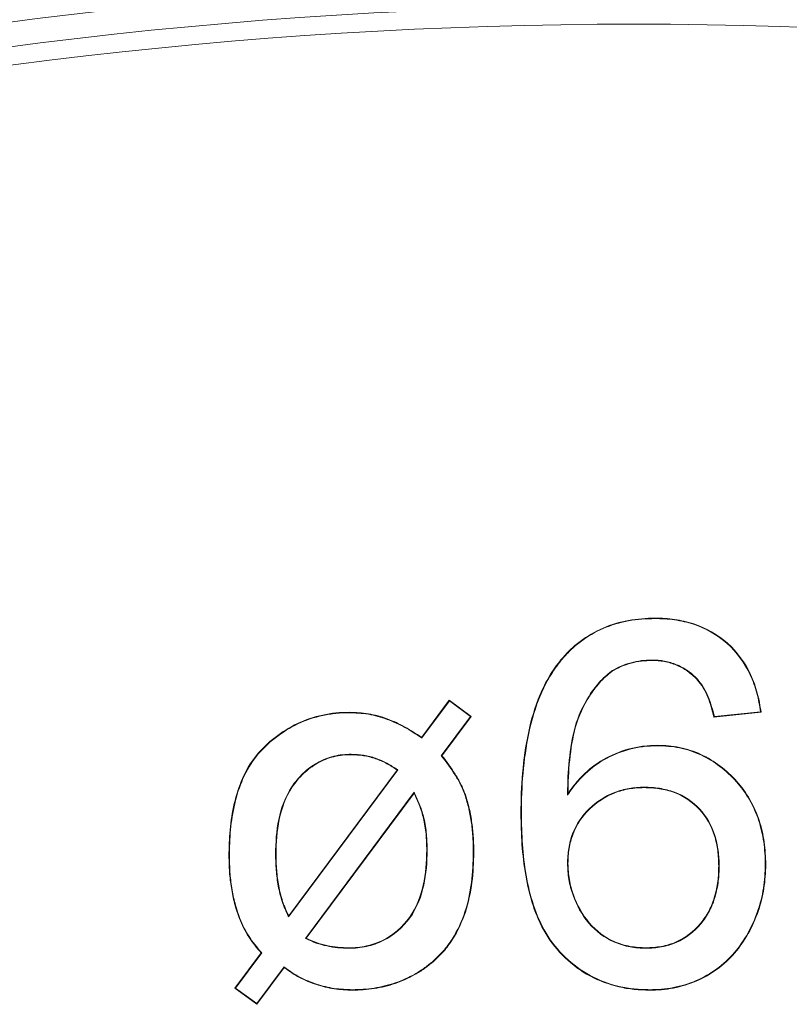
# Model space of a CAD drawing. Units: millimetres. Extents: x 85722 to 86171, y 52486 to 52883.
# Drawn here: x 85822 to 85828, y 52801 to 52809 of the extents above; entities that cross this region are included whole.
import ezdxf

# ---------------------------------------------------------------- set-up
doc = ezdxf.new("R2010")
doc.units = ezdxf.units.MM

# ---------------------------------------------------------------- blocks, each defined once
blk = doc.blocks.new('V16XL')
at = {"linetype": 'Continuous', "lineweight": 15}
for p, q in [((-3929.6547, 2752.2625), (-3929.6547, 2752.2665)), ((-3929.68, 2751.9242), (-3929.68, 2751.9203)), ((-3930.0097, 2751.8346), (-3930.0075, 2751.8314)), ((-3929.3122, 2751.7665), (-3929.3093, 2751.7691)), ((-3931.5604, 2751.2929), (-3931.335, 2751.5964)), ((-3931.5594, 2751.2876), (-3931.3342, 2751.5909)), ((-3931.335, 2751.5964), (-3931.1559, 2751.4636)), ((-3931.3342, 2751.5909), (-3931.335, 2751.5964)), ((-3931.3342, 2751.5909), (-3931.1614, 2751.4628)), ((-3928.7933, 2751.5007), (-3929.1704, 2751.463)), ((-3931.1614, 2751.4628), (-3931.4001, 2751.1426)), ((-3931.1559, 2751.4636), (-3931.3951, 2751.1427)), ((-3931.1614, 2751.4628), (-3931.1559, 2751.4636)), ((-3928.7888, 2751.4972), (-3929.1734, 2751.4588)), ((-3929.6367, 2751.2241), (-3929.6367, 2751.228)), ((-3931.4001, 2751.1426), (-3931.3951, 2751.1427)), ((-3932.6478, 2749.8261), (-3931.7542, 2751.0265)), ((-3932.6469, 2749.8338), (-3931.7599, 2751.0255)), ((-3929.7431, 2750.8858), (-3929.7431, 2750.8818)), ((-3931.6221, 2750.8438), (-3932.5099, 2749.6507)), ((-3931.6229, 2750.8362), (-3932.5039, 2749.6523)), ((-3931.6221, 2750.8438), (-3931.6229, 2750.8362)), ((-3930.3698, 2750.82), (-3930.3657, 2750.8326)), ((-3929.131, 2750.2424), (-3929.1349, 2750.2424)), ((-3932.5099, 2749.6507), (-3932.5039, 2749.6523)), ((-3929.7281, 2749.5702), (-3929.7281, 2749.5741)), ((-3933.0856, 2749.2442), (-3932.8711, 2749.5321)), ((-3933.0801, 2749.245), (-3932.8661, 2749.5322)), ((-3932.8661, 2749.5322), (-3932.8711, 2749.5321)), ((-3932.6844, 2749.4173), (-3932.9068, 2749.1181)), ((-3932.6836, 2749.4119), (-3932.9059, 2749.1126)), ((-3933.0801, 2749.245), (-3933.0856, 2749.2442)), ((-3932.9059, 2749.1126), (-3933.0856, 2749.2442)), ((-3932.9068, 2749.1181), (-3933.0801, 2749.245)), ((-3929.6986, 2749.2319), (-3929.6986, 2749.228)), ((-3932.9068, 2749.1181), (-3932.9059, 2749.1126))]:
    blk.add_line(p, q, dxfattribs=at)
at = {"linetype": 'Continuous', "lineweight": 15, "flags": 128}
for points in [[(-3930.4204, 2751.9232), (-3930.4213, 2751.9239), (-3930.4222, 2751.9247), (-3930.4234, 2751.9257)], [(-3928.7933, 2751.5007), (-3928.791, 2751.499), (-3928.7888, 2751.4972)], [(-3932.1541, 2751.4933), (-3932.1541, 2751.4945), (-3932.1541, 2751.4957), (-3932.1541, 2751.4972)], [(-3929.1704, 2751.463), (-3929.1719, 2751.4609), (-3929.1734, 2751.4588)], [(-3931.5594, 2751.2876), (-3931.5599, 2751.2902), (-3931.5604, 2751.2929)], [(-3932.1355, 2751.155), (-3932.1355, 2751.1538), (-3932.1355, 2751.1526), (-3932.1355, 2751.1511)], [(-3931.7542, 2751.0265), (-3931.7571, 2751.026), (-3931.7599, 2751.0255)], [(-3931.2077, 2750.8246), (-3931.2059, 2750.8253), (-3931.204, 2750.8259)], [(-3930.7464, 2750.6709), (-3930.7475, 2750.6709), (-3930.7487, 2750.6709), (-3930.7503, 2750.6709)], [(-3930.3696, 2750.2622), (-3930.3684, 2750.2622), (-3930.3673, 2750.2622), (-3930.3657, 2750.2622)], [(-3932.6478, 2749.8261), (-3932.6473, 2749.8299), (-3932.6469, 2749.8338)], [(-3932.1547, 2749.5702), (-3932.1547, 2749.5714), (-3932.1547, 2749.5726), (-3932.1547, 2749.5741)], [(-3932.6844, 2749.4173), (-3932.684, 2749.4146), (-3932.6836, 2749.4119)], [(-3932.1259, 2749.2319), (-3932.1259, 2749.2307), (-3932.1259, 2749.2296), (-3932.1259, 2749.228)]]:
    blk.add_lwpolyline(points, dxfattribs=at)
at = {"linetype": 'Continuous', "lineweight": 15}
for centre, radius, start, end in [((-3929.8272, 2718.3665), 39.25, 61.41797, 118.58203), ((-3929.8272, 2718.3665), 39.1, 61.0761, 118.9239), ((-3929.8272, 2718.3665), 38.9, 61.07886, 118.92114), ((-3929.8272, 2718.3665), 38.75, 61.42709, 118.57291), ((-3931.9396, 2752.3545), 1.7676, 282.86732, 282.99466), ((-3933.1319, 2749.1825), 1.1393, 89.95555, 90.15312), ((-3932.7536, 2751.0363), 0.6996, 269.94777, 270.26954), ((-3931.5165, 2751.5102), 1.1392, 269.84688, 270.04446), ((-3931.1272, 2753.771), 3.418, 269.80408, 269.86993), ((-3928.7548, 2749.581), 0.6734, 89.61557, 89.94987), ((-3931.7082, 2746.3129), 3.7481, 110.91023, 110.9703), ((-3933.7007, 2747.5407), 2.9409, 40.67625, 40.7528)]:
    blk.add_arc(centre, radius, start, end, dxfattribs=at)
for points, knots in [([(-3930.4234, 2751.9257), (-3930.3993, 2751.9528), (-3930.3752, 2751.9799), (-3930.3233, 2752.0306), (-3930.2956, 2752.0541), (-3930.2088, 2752.1198), (-3930.1458, 2752.1567), (-3930.0125, 2752.2138), (-3929.9425, 2752.2346), (-3929.7999, 2752.261), (-3929.7272, 2752.2645), (-3929.6547, 2752.2665)], [0, 0, 0, 0, 0.125, 0.125, 0.25, 0.25, 0.5, 0.5, 0.75, 0.75, 1, 1, 1, 1]), ([(-3930.4204, 2751.9232), (-3930.3963, 2751.9503), (-3930.3723, 2751.9773), (-3930.3207, 2752.0276), (-3930.2931, 2752.051), (-3930.2067, 2752.1165), (-3930.144, 2752.1532), (-3930.0112, 2752.21), (-3929.9415, 2752.2308), (-3929.7995, 2752.2571), (-3929.7271, 2752.2606), (-3929.6547, 2752.2625)], [0.0001181, 0.0001181, 0.0001181, 0.0001181, 0.125, 0.125, 0.25, 0.25, 0.5, 0.5, 0.75, 0.75, 0.9998998, 0.9998998, 0.9998998, 0.9998998]), ([(-3929.6547, 2752.2665), (-3929.6014, 2752.2655), (-3929.5479, 2752.2635), (-3929.4421, 2752.2479), (-3929.3898, 2752.2361), (-3929.2376, 2752.186), (-3929.1428, 2752.132), (-3928.9835, 2751.9896), (-3928.9193, 2751.9016), (-3928.8514, 2751.7564), (-3928.8332, 2751.706), (-3928.8053, 2751.6028), (-3928.7967, 2751.55), (-3928.7888, 2751.4972)], [0, 0, 0, 0, 0.125, 0.125, 0.25, 0.25, 0.5, 0.5, 0.75, 0.75, 0.875, 0.875, 1, 1, 1, 1]), ([(-3929.6547, 2752.2625), (-3929.6014, 2752.2616), (-3929.5482, 2752.2596), (-3929.4429, 2752.2441), (-3929.3908, 2752.2323), (-3929.2394, 2752.1824), (-3929.1451, 2752.1288), (-3928.9865, 2751.987), (-3928.9227, 2751.8995), (-3928.8551, 2751.755), (-3928.8369, 2751.7048), (-3928.8095, 2751.6034), (-3928.801, 2751.5522), (-3928.7933, 2751.5007)], [0.000068, 0.000068, 0.000068, 0.000068, 0.125, 0.125, 0.25, 0.25, 0.5, 0.5, 0.75, 0.75, 0.875, 0.875, 0.9967814, 0.9967814, 0.9967814, 0.9967814]), ([(-3930.7503, 2750.6709), (-3930.7494, 2750.8909), (-3930.7348, 2751.1122), (-3930.6668, 2751.4355), (-3930.6354, 2751.5417), (-3930.5709, 2751.6938), (-3930.5465, 2751.7433), (-3930.4899, 2751.8379), (-3930.4578, 2751.8827), (-3930.4234, 2751.9257)], [0, 0, 0, 0, 0.5, 0.5, 0.75, 0.75, 0.875, 0.875, 1, 1, 1, 1]), ([(-3930.7464, 2750.6709), (-3930.7454, 2750.8907), (-3930.7308, 2751.1119), (-3930.663, 2751.4345), (-3930.6316, 2751.5405), (-3930.5673, 2751.6921), (-3930.543, 2751.7415), (-3930.4867, 2751.8357), (-3930.4547, 2751.8802), (-3930.4204, 2751.9232)], [0.0000281, 0.0000281, 0.0000281, 0.0000281, 0.5, 0.5, 0.75, 0.75, 0.875, 0.875, 0.9999222, 0.9999222, 0.9999222, 0.9999222]), ([(-3929.68, 2751.9242), (-3929.68, 2751.9242), (-3929.6801, 2751.9242), (-3929.6801, 2751.9242), (-3929.7088, 2751.9233), (-3929.7375, 2751.9224), (-3929.7947, 2751.9154), (-3929.823, 2751.9093), (-3929.8786, 2751.8942), (-3929.906, 2751.8851), (-3929.9589, 2751.8622), (-3929.9842, 2751.8485), (-3930.0094, 2751.8348), (-3930.0095, 2751.8348), (-3930.0096, 2751.8347), (-3930.0097, 2751.8346)], [-0.000328, -0.000328, -0.000328, -0.000328, 0, 0, 0, 0.25, 0.25, 0.5, 0.5, 0.75, 0.75, 1, 1, 1, 1.00112, 1.00112, 1.00112, 1.00112]), ([(-3929.68, 2751.9203), (-3929.7086, 2751.9194), (-3929.7373, 2751.9185), (-3929.794, 2751.9115), (-3929.8221, 2751.9055), (-3929.8774, 2751.8904), (-3929.9047, 2751.8814), (-3929.9571, 2751.8587), (-3929.9823, 2751.845), (-3930.0075, 2751.8314)], [0, 0, 0, 0, 0.25, 0.25, 0.5, 0.5, 0.75, 0.75, 1, 1, 1, 1]), ([(-3929.3093, 2751.7691), (-3929.3093, 2751.7692), (-3929.3094, 2751.7692), (-3929.3095, 2751.7693), (-3929.3339, 2751.7931), (-3929.3595, 2751.8166), (-3929.416, 2751.8561), (-3929.4464, 2751.8727), (-3929.5101, 2751.8991), (-3929.5434, 2751.9088), (-3929.6111, 2751.9214), (-3929.6457, 2751.9234), (-3929.6799, 2751.9242), (-3929.6799, 2751.9242), (-3929.68, 2751.9242), (-3929.68, 2751.9242)], [-0.000548, -0.000548, -0.000548, -0.000548, 0, 0, 0, 0.25, 0.25, 0.5, 0.5, 0.75, 0.75, 1, 1, 1, 1.000275, 1.000275, 1.000275, 1.000275]), ([(-3929.3122, 2751.7665), (-3929.3367, 2751.7903), (-3929.3619, 2751.8135), (-3929.418, 2751.8527), (-3929.4482, 2751.8692), (-3929.5113, 2751.8954), (-3929.5443, 2751.905), (-3929.6116, 2751.9175), (-3929.6458, 2751.9194), (-3929.68, 2751.9203)], [0, 0, 0, 0, 0.25, 0.25, 0.5, 0.5, 0.75, 0.75, 1, 1, 1, 1]), ([(-3930.0097, 2751.8346), (-3930.0098, 2751.8345), (-3930.0099, 2751.8345), (-3930.01, 2751.8344), (-3930.0453, 2751.8051), (-3930.0806, 2751.7751), (-3930.1422, 2751.7063), (-3930.1694, 2751.6688), (-3930.2431, 2751.5519), (-3930.2827, 2751.4676), (-3930.3323, 2751.2903), (-3930.346, 2751.199), (-3930.3653, 2751.0163), (-3930.3681, 2750.9243), (-3930.3696, 2750.8326), (-3930.3697, 2750.8284), (-3930.3697, 2750.8242), (-3930.3698, 2750.82)], [-0.00035, -0.00035, -0.00035, -0.00035, 0, 0, 0, 0.125, 0.125, 0.25, 0.25, 0.5, 0.5, 0.75, 0.75, 1, 1, 1, 1.011501, 1.011501, 1.011501, 1.011501]), ([(-3930.0075, 2751.8314), (-3930.0429, 2751.8021), (-3930.0779, 2751.7723), (-3930.139, 2751.7038), (-3930.1662, 2751.6666), (-3930.2396, 2751.5501), (-3930.279, 2751.4662), (-3930.3284, 2751.2895), (-3930.3421, 2751.1985), (-3930.3613, 2751.016), (-3930.3642, 2750.9242), (-3930.3657, 2750.8326)], [0, 0, 0, 0, 0.125, 0.125, 0.25, 0.25, 0.5, 0.5, 0.75, 0.75, 1, 1, 1, 1]), ([(-3929.1734, 2751.4588), (-3929.1872, 2751.5139), (-3929.2021, 2751.5688), (-3929.2351, 2751.6475), (-3929.2472, 2751.6735), (-3929.2763, 2751.7222), (-3929.2942, 2751.7444), (-3929.3122, 2751.7665)], [0, 0, 0, 0, 0.5, 0.5, 0.75, 0.75, 1, 1, 1, 1]), ([(-3929.1704, 2751.463), (-3929.184, 2751.5171), (-3929.1989, 2751.5711), (-3929.2315, 2751.6492), (-3929.2437, 2751.6753), (-3929.2731, 2751.7245), (-3929.2912, 2751.7469), (-3929.3092, 2751.7689), (-3929.3092, 2751.769), (-3929.3092, 2751.7691), (-3929.3093, 2751.7691)], [0.0099436, 0.0099436, 0.0099436, 0.0099436, 0.5, 0.5, 0.75, 0.75, 1, 1, 1, 1.0006584, 1.0006584, 1.0006584, 1.0006584]), ([(-3933.1349, 2750.3217), (-3933.1335, 2750.3939), (-3933.1318, 2750.466), (-3933.1185, 2750.6097), (-3933.1077, 2750.6813), (-3933.0745, 2750.8217), (-3933.0527, 2750.8909), (-3932.9947, 2751.023), (-3932.9579, 2751.0859), (-3932.868, 2751.1988), (-3932.8145, 2751.248), (-3932.7002, 2751.3362), (-3932.639, 2751.3751), (-3932.5086, 2751.4372), (-3932.4396, 2751.4598), (-3932.3338, 2751.4826), (-3932.2981, 2751.4885), (-3932.2263, 2751.4956), (-3932.1902, 2751.4964), (-3932.1541, 2751.4972)], [0, 0, 0, 0, 0.125, 0.125, 0.25, 0.25, 0.375, 0.375, 0.5, 0.5, 0.625, 0.625, 0.75, 0.75, 0.875, 0.875, 0.9375, 0.9375, 1, 1, 1, 1]), ([(-3933.131, 2750.3217), (-3933.1296, 2750.3939), (-3933.1279, 2750.4659), (-3933.1146, 2750.6092), (-3933.1039, 2750.6806), (-3933.0707, 2750.8206), (-3933.049, 2750.8896), (-3932.9912, 2751.0211), (-3932.9545, 2751.0837), (-3932.8652, 2751.1961), (-3932.8119, 2751.2451), (-3932.698, 2751.3329), (-3932.637, 2751.3717), (-3932.5072, 2751.4335), (-3932.4385, 2751.456), (-3932.3331, 2751.4787), (-3932.2975, 2751.4846), (-3932.2261, 2751.4917), (-3932.1902, 2751.4925), (-3932.1541, 2751.4933)], [0.0000457, 0.0000457, 0.0000457, 0.0000457, 0.125, 0.125, 0.25, 0.25, 0.375, 0.375, 0.5, 0.5, 0.625, 0.625, 0.75, 0.75, 0.875, 0.875, 0.9375, 0.9375, 0.9999503, 0.9999503, 0.9999503, 0.9999503]), ([(-3932.1541, 2751.4972), (-3932.101, 2751.4961), (-3932.0476, 2751.4937), (-3931.9426, 2751.476), (-3931.891, 2751.4622), (-3931.7914, 2751.4245), (-3931.7428, 2751.4024), (-3931.6496, 2751.3511), (-3931.6049, 2751.3219), (-3931.5604, 2751.2929)], [0, 0, 0, 0, 0.25, 0.25, 0.5, 0.5, 0.75, 0.75, 1, 1, 1, 1]), ([(-3932.1541, 2751.4933), (-3932.101, 2751.4921), (-3932.048, 2751.4898), (-3931.9435, 2751.4722), (-3931.8921, 2751.4584), (-3931.793, 2751.421), (-3931.7445, 2751.3988), (-3931.6516, 2751.3478), (-3931.6071, 2751.3186), (-3931.5625, 2751.2896), (-3931.5615, 2751.2889), (-3931.5605, 2751.2883), (-3931.5594, 2751.2876)], [0.000135, 0.000135, 0.000135, 0.000135, 0.25, 0.25, 0.5, 0.5, 0.75, 0.75, 1, 1, 1, 1.005792, 1.005792, 1.005792, 1.005792]), ([(-3930.3698, 2750.82), (-3930.3674, 2750.8234), (-3930.3649, 2750.8268), (-3930.3625, 2750.8303), (-3930.3416, 2750.8597), (-3930.3207, 2750.889), (-3930.2755, 2750.9447), (-3930.2509, 2750.971), (-3930.1726, 2751.0449), (-3930.1139, 2751.0873), (-3929.9872, 2751.1547), (-3929.9196, 2751.1805), (-3929.8152, 2751.2069), (-3929.7798, 2751.2137), (-3929.7086, 2751.2217), (-3929.6727, 2751.2229), (-3929.6367, 2751.2241)], [-0.014612, -0.014612, -0.014612, -0.014612, 0, 0, 0, 0.125, 0.125, 0.25, 0.25, 0.5, 0.5, 0.75, 0.75, 0.875, 0.875, 0.999865, 0.999865, 0.999865, 0.999865]), ([(-3930.3657, 2750.8326), (-3930.3448, 2750.862), (-3930.3238, 2750.8913), (-3930.2784, 2750.9473), (-3930.2537, 2750.9737), (-3930.175, 2751.048), (-3930.1161, 2751.0906), (-3929.9887, 2751.1583), (-3929.9209, 2751.1843), (-3929.816, 2751.2108), (-3929.7804, 2751.2176), (-3929.7088, 2751.2257), (-3929.6728, 2751.2268), (-3929.6367, 2751.228)], [0, 0, 0, 0, 0.125, 0.125, 0.25, 0.25, 0.5, 0.5, 0.75, 0.75, 0.875, 0.875, 1, 1, 1, 1]), ([(-3929.6367, 2751.228), (-3929.5755, 2751.2263), (-3929.5139, 2751.2227), (-3929.394, 2751.1973), (-3929.3351, 2751.1788), (-3929.1683, 2751.1013), (-3929.0693, 2751.0246), (-3928.947, 2750.8872), (-3928.9104, 2750.8376), (-3928.8492, 2750.7313), (-3928.8246, 2750.6748), (-3928.786, 2750.5584), (-3928.7719, 2750.4985), (-3928.7542, 2750.3771), (-3928.7518, 2750.3157), (-3928.7503, 2750.2544)], [0, 0, 0, 0, 0.125, 0.125, 0.25, 0.25, 0.5, 0.5, 0.625, 0.625, 0.75, 0.75, 0.875, 0.875, 1, 1, 1, 1]), ([(-3929.6367, 2751.2241), (-3929.5755, 2751.2224), (-3929.5144, 2751.2188), (-3929.3951, 2751.1935), (-3929.3364, 2751.1751), (-3929.1706, 2751.098), (-3929.0719, 2751.0216), (-3928.9501, 2750.8847), (-3928.9136, 2750.8353), (-3928.8528, 2750.7295), (-3928.8282, 2750.6733), (-3928.7898, 2750.5574), (-3928.7758, 2750.4977), (-3928.7581, 2750.3768), (-3928.7557, 2750.3157), (-3928.7542, 2750.2545)], [0.0000793, 0.0000793, 0.0000793, 0.0000793, 0.125, 0.125, 0.25, 0.25, 0.5, 0.5, 0.625, 0.625, 0.75, 0.75, 0.875, 0.875, 0.9999251, 0.9999251, 0.9999251, 0.9999251]), ([(-3932.1355, 2751.155), (-3932.1355, 2751.155), (-3932.1356, 2751.155), (-3932.1356, 2751.155), (-3932.1595, 2751.1544), (-3932.1836, 2751.1538), (-3932.2315, 2751.1485), (-3932.2553, 2751.1441), (-3932.3254, 2751.1265), (-3932.3707, 2751.1088), (-3932.4547, 2751.0615), (-3932.4933, 2751.0323), (-3932.5634, 2750.9662), (-3932.595, 2750.9295), (-3932.6749, 2750.8091), (-3932.7072, 2750.7167), (-3932.7478, 2750.5289), (-3932.7523, 2750.4323), (-3932.7542, 2750.3368), (-3932.7542, 2750.3368), (-3932.7542, 2750.3368), (-3932.7542, 2750.3368)], [-0.00012, -0.00012, -0.00012, -0.00012, 0, 0, 0, 0.0625, 0.0625, 0.125, 0.125, 0.25, 0.25, 0.375, 0.375, 0.5, 0.5, 0.75, 0.75, 1, 1, 1, 1.000077, 1.000077, 1.000077, 1.000077]), ([(-3932.1355, 2751.1511), (-3932.1594, 2751.1505), (-3932.1834, 2751.1499), (-3932.2309, 2751.1446), (-3932.2545, 2751.1402), (-3932.3241, 2751.1228), (-3932.369, 2751.1052), (-3932.4524, 2751.0583), (-3932.4909, 2751.0292), (-3932.5604, 2750.9636), (-3932.5919, 2750.9271), (-3932.6713, 2750.8075), (-3932.7035, 2750.7155), (-3932.7439, 2750.5285), (-3932.7484, 2750.4322), (-3932.7503, 2750.3368)], [0, 0, 0, 0, 0.0625, 0.0625, 0.125, 0.125, 0.25, 0.25, 0.375, 0.375, 0.5, 0.5, 0.75, 0.75, 1, 1, 1, 1]), ([(-3931.7542, 2751.0265), (-3931.7554, 2751.0273), (-3931.7566, 2751.028), (-3931.7578, 2751.0288), (-3931.786, 2751.0469), (-3931.8143, 2751.0651), (-3931.8737, 2751.097), (-3931.9047, 2751.1106), (-3931.9685, 2751.1328), (-3932.0014, 2751.1415), (-3932.0681, 2751.1519), (-3932.1018, 2751.1535), (-3932.1353, 2751.155), (-3932.1354, 2751.155), (-3932.1354, 2751.155), (-3932.1355, 2751.155)], [-0.01045, -0.01045, -0.01045, -0.01045, 0, 0, 0, 0.25, 0.25, 0.5, 0.5, 0.75, 0.75, 1, 1, 1, 1.000343, 1.000343, 1.000343, 1.000343]), ([(-3931.7599, 2751.0255), (-3931.7881, 2751.0436), (-3931.8164, 2751.0617), (-3931.8754, 2751.0935), (-3931.9062, 2751.107), (-3931.9696, 2751.129), (-3932.0023, 2751.1377), (-3932.0684, 2751.148), (-3932.102, 2751.1495), (-3932.1355, 2751.1511)], [0, 0, 0, 0, 0.25, 0.25, 0.5, 0.5, 0.75, 0.75, 1, 1, 1, 1]), ([(-3931.4001, 2751.1426), (-3931.3995, 2751.1418), (-3931.3988, 2751.141), (-3931.3982, 2751.1403), (-3931.3604, 2751.0913), (-3931.323, 2751.0421), (-3931.2739, 2750.9636), (-3931.2585, 2750.9368), (-3931.2311, 2750.8817), (-3931.2194, 2750.8533), (-3931.2077, 2750.8246)], [-0.008032, -0.008032, -0.008032, -0.008032, 0, 0, 0, 0.5, 0.5, 0.75, 0.75, 0.999517, 0.999517, 0.999517, 0.999517]), ([(-3931.3951, 2751.1427), (-3931.3573, 2751.0937), (-3931.3198, 2751.0443), (-3931.2705, 2750.9656), (-3931.255, 2750.9387), (-3931.2275, 2750.8833), (-3931.2157, 2750.8546), (-3931.204, 2750.826)], [0, 0, 0, 0, 0.5, 0.5, 0.75, 0.75, 1, 1, 1, 1]), ([(-3929.7431, 2750.8858), (-3929.7431, 2750.8858), (-3929.7431, 2750.8858), (-3929.7431, 2750.8858), (-3929.7842, 2750.8851), (-3929.8256, 2750.8827), (-3929.9067, 2750.8681), (-3929.9468, 2750.8576), (-3930.0623, 2750.8128), (-3930.1324, 2750.7664), (-3930.2513, 2750.6521), (-3930.2986, 2750.582), (-3930.343, 2750.4663), (-3930.3531, 2750.426), (-3930.3665, 2750.3447), (-3930.3685, 2750.3033), (-3930.3696, 2750.2624), (-3930.3696, 2750.2623), (-3930.3696, 2750.2623), (-3930.3696, 2750.2622)], [-0.000059, -0.000059, -0.000059, -0.000059, 0, 0, 0, 0.125, 0.125, 0.25, 0.25, 0.5, 0.5, 0.75, 0.75, 0.875, 0.875, 1, 1, 1, 1.000123, 1.000123, 1.000123, 1.000123]), ([(-3929.7431, 2750.8818), (-3929.7841, 2750.8812), (-3929.8251, 2750.8788), (-3929.9058, 2750.8642), (-3929.9456, 2750.8538), (-3930.0603, 2750.8094), (-3930.13, 2750.7632), (-3930.2482, 2750.6496), (-3930.2952, 2750.58), (-3930.3393, 2750.4652), (-3930.3493, 2750.4252), (-3930.3626, 2750.3443), (-3930.3646, 2750.3032), (-3930.3657, 2750.2622)], [0, 0, 0, 0, 0.125, 0.125, 0.25, 0.25, 0.5, 0.5, 0.75, 0.75, 0.875, 0.875, 1, 1, 1, 1]), ([(-3929.131, 2750.2424), (-3929.131, 2750.2424), (-3929.131, 2750.2425), (-3929.131, 2750.2425), (-3929.1316, 2750.2841), (-3929.1332, 2750.3261), (-3929.1446, 2750.4089), (-3929.1528, 2750.4501), (-3929.1911, 2750.5699), (-3929.2321, 2750.6454), (-3929.3465, 2750.768), (-3929.4177, 2750.8165), (-3929.5358, 2750.86), (-3929.5767, 2750.8697), (-3929.6593, 2750.8832), (-3929.7014, 2750.8852), (-3929.743, 2750.8858), (-3929.743, 2750.8858), (-3929.7431, 2750.8858), (-3929.7431, 2750.8858)], [-0.000062, -0.000062, -0.000062, -0.000062, 0, 0, 0, 0.125, 0.125, 0.25, 0.25, 0.5, 0.5, 0.75, 0.75, 0.875, 0.875, 1, 1, 1, 1.000058, 1.000058, 1.000058, 1.000058]), ([(-3929.1349, 2750.2424), (-3929.1356, 2750.2841), (-3929.1372, 2750.3257), (-3929.1484, 2750.4082), (-3929.1567, 2750.4492), (-3929.1947, 2750.5682), (-3929.2354, 2750.6431), (-3929.349, 2750.765), (-3929.4196, 2750.813), (-3929.5369, 2750.8563), (-3929.5776, 2750.8658), (-3929.6598, 2750.8793), (-3929.7014, 2750.8813), (-3929.7431, 2750.8818)], [0, 0, 0, 0, 0.125, 0.125, 0.25, 0.25, 0.5, 0.5, 0.75, 0.75, 0.875, 0.875, 1, 1, 1, 1]), ([(-3931.546, 2750.6312), (-3931.5549, 2750.6667), (-3931.5651, 2750.7019), (-3931.5919, 2750.7699), (-3931.6074, 2750.8031), (-3931.6229, 2750.8362)], [0, 0, 0, 0, 0.5, 0.5, 1, 1, 1, 1]), ([(-3931.5421, 2750.6321), (-3931.5421, 2750.6321), (-3931.5422, 2750.6322), (-3931.5422, 2750.6322), (-3931.5511, 2750.6677), (-3931.5614, 2750.7032), (-3931.5883, 2750.7715), (-3931.6038, 2750.8047), (-3931.6193, 2750.8378), (-3931.6203, 2750.8398), (-3931.6212, 2750.8418), (-3931.6221, 2750.8438)], [-0.000361, -0.000361, -0.000361, -0.000361, 0, 0, 0, 0.5, 0.5, 1, 1, 1, 1.02997, 1.02997, 1.02997, 1.02997]), ([(-3931.2077, 2750.8246), (-3931.1961, 2750.7864), (-3931.1845, 2750.7483), (-3931.1665, 2750.6707), (-3931.1598, 2750.6313), (-3931.1488, 2750.5522), (-3931.1446, 2750.5125), (-3931.1401, 2750.4329), (-3931.1395, 2750.393), (-3931.1388, 2750.353)], [0.0003736, 0.0003736, 0.0003736, 0.0003736, 0.25, 0.25, 0.5, 0.5, 0.75, 0.75, 0.9998536, 0.9998536, 0.9998536, 0.9998536]), ([(-3931.204, 2750.826), (-3931.1923, 2750.7877), (-3931.1807, 2750.7494), (-3931.1626, 2750.6715), (-3931.1559, 2750.632), (-3931.1449, 2750.5527), (-3931.1407, 2750.5129), (-3931.1361, 2750.433), (-3931.1355, 2750.393), (-3931.1349, 2750.353)], [0, 0, 0, 0, 0.25, 0.25, 0.5, 0.5, 0.75, 0.75, 1, 1, 1, 1]), ([(-3931.5195, 2750.371), (-3931.5202, 2750.4147), (-3931.5212, 2750.4584), (-3931.5294, 2750.5454), (-3931.5371, 2750.5885), (-3931.546, 2750.6312)], [0, 0, 0, 0, 0.5, 0.5, 1, 1, 1, 1]), ([(-3931.5156, 2750.371), (-3931.5156, 2750.371), (-3931.5156, 2750.3711), (-3931.5156, 2750.3711), (-3931.5163, 2750.4147), (-3931.5173, 2750.4586), (-3931.5255, 2750.5459), (-3931.5332, 2750.5893), (-3931.5421, 2750.632), (-3931.5421, 2750.6321), (-3931.5421, 2750.6321), (-3931.5421, 2750.6321)], [-0.000251, -0.000251, -0.000251, -0.000251, 0, 0, 0, 0.5, 0.5, 1, 1, 1, 1.000302, 1.000302, 1.000302, 1.000302]), ([(-3929.6986, 2749.228), (-3929.7408, 2749.2292), (-3929.783, 2749.2304), (-3929.867, 2749.2389), (-3929.9087, 2749.2458), (-3930.032, 2749.2745), (-3930.1119, 2749.3042), (-3930.2607, 2749.3839), (-3930.3288, 2749.435), (-3930.451, 2749.5515), (-3930.5047, 2749.6177), (-3930.6338, 2749.8355), (-3930.6823, 2750.0004), (-3930.7254, 2750.2499), (-3930.7352, 2750.3338), (-3930.7476, 2750.5021), (-3930.7491, 2750.5865), (-3930.7503, 2750.6709)], [0, 0, 0, 0, 0.0625, 0.0625, 0.125, 0.125, 0.25, 0.25, 0.375, 0.375, 0.5, 0.5, 0.75, 0.75, 0.875, 0.875, 1, 1, 1, 1]), ([(-3929.6986, 2749.2319), (-3929.7408, 2749.2331), (-3929.7828, 2749.2343), (-3929.8664, 2749.2427), (-3929.908, 2749.2497), (-3930.0308, 2749.2783), (-3930.1103, 2749.3078), (-3930.2585, 2749.3872), (-3930.3263, 2749.4381), (-3930.448, 2749.5542), (-3930.5015, 2749.62), (-3930.6301, 2749.8369), (-3930.6785, 2750.0014), (-3930.7215, 2750.2504), (-3930.7313, 2750.3342), (-3930.7436, 2750.5023), (-3930.7451, 2750.5866), (-3930.7464, 2750.6709)], [0.0000395, 0.0000395, 0.0000395, 0.0000395, 0.0625, 0.0625, 0.125, 0.125, 0.25, 0.25, 0.375, 0.375, 0.5, 0.5, 0.75, 0.75, 0.875, 0.875, 0.9999817, 0.9999817, 0.9999817, 0.9999817]), ([(-3933.0496, 2749.8127), (-3933.0637, 2749.8536), (-3933.0778, 2749.8945), (-3933.0999, 2749.9781), (-3933.1082, 2750.0206), (-3933.1219, 2750.1061), (-3933.1271, 2750.149), (-3933.1331, 2750.2352), (-3933.134, 2750.2785), (-3933.1349, 2750.3217)], [0, 0, 0, 0, 0.25, 0.25, 0.5, 0.5, 0.75, 0.75, 1, 1, 1, 1]), ([(-3933.0459, 2749.8141), (-3933.06, 2749.855), (-3933.0741, 2749.8958), (-3933.0961, 2749.9789), (-3933.1043, 2750.0213), (-3933.118, 2750.1066), (-3933.1232, 2750.1494), (-3933.1292, 2750.2354), (-3933.1301, 2750.2785), (-3933.131, 2750.3217)], [0.0002509, 0.0002509, 0.0002509, 0.0002509, 0.25, 0.25, 0.5, 0.5, 0.75, 0.75, 0.9998476, 0.9998476, 0.9998476, 0.9998476]), ([(-3932.7542, 2750.3368), (-3932.7542, 2750.3367), (-3932.7542, 2750.3367), (-3932.7542, 2750.3367), (-3932.7532, 2750.2935), (-3932.7521, 2750.2502), (-3932.7456, 2750.1639), (-3932.7399, 2750.1209), (-3932.7238, 2750.0357), (-3932.7137, 2749.9934), (-3932.6861, 2749.9111), (-3932.6683, 2749.8715), (-3932.6505, 2749.8321), (-3932.6496, 2749.8301), (-3932.6487, 2749.8281), (-3932.6478, 2749.8261)], [-0.00017, -0.00017, -0.00017, -0.00017, 0, 0, 0, 0.25, 0.25, 0.5, 0.5, 0.75, 0.75, 1, 1, 1, 1.012865, 1.012865, 1.012865, 1.012865]), ([(-3932.7503, 2750.3368), (-3932.7492, 2750.2936), (-3932.7482, 2750.2504), (-3932.7416, 2750.1644), (-3932.736, 2750.1215), (-3932.72, 2750.0366), (-3932.7099, 2749.9944), (-3932.6825, 2749.9126), (-3932.6647, 2749.8732), (-3932.6469, 2749.8338)], [0, 0, 0, 0, 0.25, 0.25, 0.5, 0.5, 0.75, 0.75, 1, 1, 1, 1]), ([(-3932.1547, 2749.5702), (-3932.1547, 2749.5702), (-3932.1547, 2749.5702), (-3932.1547, 2749.5702), (-3932.1307, 2749.5708), (-3932.1066, 2749.5713), (-3932.0585, 2749.576), (-3932.0346, 2749.58), (-3931.9639, 2749.5956), (-3931.9179, 2749.6114), (-3931.788, 2749.6758), (-3931.7131, 2749.7412), (-3931.6004, 2749.8982), (-3931.5654, 2749.9903), (-3931.5229, 2750.1783), (-3931.5173, 2750.2752), (-3931.5156, 2750.371), (-3931.5156, 2750.371), (-3931.5156, 2750.371), (-3931.5156, 2750.371)], [-0.000083, -0.000083, -0.000083, -0.000083, 0, 0, 0, 0.0625, 0.0625, 0.125, 0.125, 0.25, 0.25, 0.5, 0.5, 0.75, 0.75, 1, 1, 1, 1.000057, 1.000057, 1.000057, 1.000057]), ([(-3932.1547, 2749.5741), (-3932.1307, 2749.5747), (-3932.1068, 2749.5752), (-3932.059, 2749.5799), (-3932.0353, 2749.5839), (-3931.965, 2749.5993), (-3931.9193, 2749.6151), (-3931.7904, 2749.6791), (-3931.7159, 2749.744), (-3931.604, 2749.9), (-3931.5692, 2749.9916), (-3931.5268, 2750.1788), (-3931.5212, 2750.2753), (-3931.5195, 2750.371)], [0, 0, 0, 0, 0.0625, 0.0625, 0.125, 0.125, 0.25, 0.25, 0.5, 0.5, 0.75, 0.75, 1, 1, 1, 1]), ([(-3931.1388, 2750.353), (-3931.1405, 2750.2707), (-3931.1434, 2750.1887), (-3931.1652, 2750.0259), (-3931.1818, 2749.9452), (-3931.2333, 2749.7895), (-3931.2681, 2749.7146), (-3931.3343, 2749.6109), (-3931.3584, 2749.5775), (-3931.4122, 2749.516), (-3931.4424, 2749.4883), (-3931.4728, 2749.4605)], [0.0000712, 0.0000712, 0.0000712, 0.0000712, 0.25, 0.25, 0.5, 0.5, 0.75, 0.75, 0.875, 0.875, 0.9998835, 0.9998835, 0.9998835, 0.9998835]), ([(-3931.1349, 2750.353), (-3931.1366, 2750.2707), (-3931.1395, 2750.1884), (-3931.1613, 2750.0252), (-3931.1779, 2749.9442), (-3931.2297, 2749.7879), (-3931.2646, 2749.7127), (-3931.3311, 2749.6086), (-3931.3553, 2749.5751), (-3931.4094, 2749.5132), (-3931.4398, 2749.4853), (-3931.4702, 2749.4576)], [0, 0, 0, 0, 0.25, 0.25, 0.5, 0.5, 0.75, 0.75, 0.875, 0.875, 1, 1, 1, 1]), ([(-3930.3696, 2750.2622), (-3930.3696, 2750.2622), (-3930.3696, 2750.2621), (-3930.3696, 2750.2621), (-3930.3681, 2750.2185), (-3930.3659, 2750.1745), (-3930.3509, 2750.0878), (-3930.3394, 2750.0453), (-3930.295, 2749.9213), (-3930.2526, 2749.8427), (-3930.1382, 2749.709), (-3930.0661, 2749.6546), (-3929.9447, 2749.6028), (-3929.9024, 2749.5899), (-3929.8159, 2749.5737), (-3929.7718, 2749.5717), (-3929.7282, 2749.5702), (-3929.7282, 2749.5702), (-3929.7281, 2749.5702), (-3929.7281, 2749.5702)], [-0.000116, -0.000116, -0.000116, -0.000116, 0, 0, 0, 0.125, 0.125, 0.25, 0.25, 0.5, 0.5, 0.75, 0.75, 0.875, 0.875, 1, 1, 1, 1.000112, 1.000112, 1.000112, 1.000112]), ([(-3930.3657, 2750.2622), (-3930.3641, 2750.2186), (-3930.362, 2750.1749), (-3930.3471, 2750.0888), (-3930.3356, 2750.0464), (-3930.2915, 2749.923), (-3930.2492, 2749.8448), (-3930.1356, 2749.712), (-3930.064, 2749.658), (-3929.9435, 2749.6065), (-3929.9014, 2749.5937), (-3929.8155, 2749.5776), (-3929.7717, 2749.5756), (-3929.7281, 2749.5741)], [0, 0, 0, 0, 0.125, 0.125, 0.25, 0.25, 0.5, 0.5, 0.75, 0.75, 0.875, 0.875, 1, 1, 1, 1]), ([(-3929.7281, 2749.5702), (-3929.728, 2749.5702), (-3929.728, 2749.5702), (-3929.728, 2749.5702), (-3929.686, 2749.5714), (-3929.6437, 2749.574), (-3929.5607, 2749.5895), (-3929.5199, 2749.6015), (-3929.4038, 2749.6525), (-3929.335, 2749.7053), (-3929.2537, 2749.8025), (-3929.2303, 2749.8379), (-3929.1904, 2749.9124), (-3929.1757, 2749.9523), (-3929.1522, 2750.0332), (-3929.1436, 2750.0746), (-3929.1329, 2750.1582), (-3929.1317, 2750.2005), (-3929.131, 2750.2424), (-3929.131, 2750.2424), (-3929.131, 2750.2424), (-3929.131, 2750.2424)], [-0.000117, -0.000117, -0.000117, -0.000117, 0, 0, 0, 0.125, 0.125, 0.25, 0.25, 0.5, 0.5, 0.625, 0.625, 0.75, 0.75, 0.875, 0.875, 1, 1, 1, 1.000062, 1.000062, 1.000062, 1.000062]), ([(-3929.7281, 2749.5741), (-3929.6861, 2749.5753), (-3929.6442, 2749.5779), (-3929.5617, 2749.5933), (-3929.5212, 2749.6052), (-3929.406, 2749.6559), (-3929.3376, 2749.7082), (-3929.2568, 2749.8048), (-3929.2336, 2749.84), (-3929.194, 2749.914), (-3929.1795, 2749.9535), (-3929.156, 2750.0341), (-3929.1475, 2750.0753), (-3929.1368, 2750.1585), (-3929.1356, 2750.2005), (-3929.1349, 2750.2424)], [0, 0, 0, 0, 0.125, 0.125, 0.25, 0.25, 0.5, 0.5, 0.625, 0.625, 0.75, 0.75, 0.875, 0.875, 1, 1, 1, 1]), ([(-3928.7542, 2750.2545), (-3928.7563, 2750.1893), (-3928.7591, 2750.1244), (-3928.7798, 2749.9961), (-3928.7957, 2749.9328), (-3928.8596, 2749.7487), (-3928.9238, 2749.633), (-3929.0492, 2749.4843), (-3929.0977, 2749.4406), (-3929.2029, 2749.3644), (-3929.2597, 2749.3323), (-3929.3787, 2749.2805), (-3929.4413, 2749.2619), (-3929.5368, 2749.2433), (-3929.569, 2749.2388), (-3929.6336, 2749.233), (-3929.666, 2749.2323), (-3929.6986, 2749.2319)], [0.0000703, 0.0000703, 0.0000703, 0.0000703, 0.125, 0.125, 0.25, 0.25, 0.5, 0.5, 0.625, 0.625, 0.75, 0.75, 0.875, 0.875, 0.9375, 0.9375, 0.9999488, 0.9999488, 0.9999488, 0.9999488]), ([(-3928.7503, 2750.2544), (-3928.7524, 2750.1893), (-3928.7552, 2750.124), (-3928.776, 2749.9953), (-3928.7919, 2749.9317), (-3928.8561, 2749.747), (-3928.9203, 2749.631), (-3929.0464, 2749.4815), (-3929.0952, 2749.4376), (-3929.2008, 2749.361), (-3929.2578, 2749.3288), (-3929.3773, 2749.2768), (-3929.4402, 2749.2581), (-3929.5362, 2749.2394), (-3929.5685, 2749.2349), (-3929.6334, 2749.2291), (-3929.666, 2749.2284), (-3929.6986, 2749.228)], [0, 0, 0, 0, 0.125, 0.125, 0.25, 0.25, 0.5, 0.5, 0.625, 0.625, 0.75, 0.75, 0.875, 0.875, 0.9375, 0.9375, 1, 1, 1, 1]), ([(-3932.8711, 2749.5321), (-3932.9073, 2749.5744), (-3932.943, 2749.6174), (-3932.9887, 2749.6875), (-3933.0028, 2749.7116), (-3933.0279, 2749.7613), (-3933.0387, 2749.787), (-3933.0496, 2749.8127)], [0, 0, 0, 0, 0.5, 0.5, 0.75, 0.75, 1, 1, 1, 1]), ([(-3932.8661, 2749.5322), (-3932.8667, 2749.533), (-3932.8674, 2749.5338), (-3932.8681, 2749.5346), (-3932.9043, 2749.577), (-3932.9399, 2749.6198), (-3932.9854, 2749.6895), (-3932.9994, 2749.7135), (-3933.0243, 2749.7629), (-3933.0351, 2749.7885), (-3933.0459, 2749.8141)], [-0.009387, -0.009387, -0.009387, -0.009387, 0, 0, 0, 0.5, 0.5, 0.75, 0.75, 0.999611, 0.999611, 0.999611, 0.999611]), ([(-3932.5099, 2749.6507), (-3932.5085, 2749.6501), (-3932.507, 2749.6494), (-3932.5056, 2749.6487), (-3932.4782, 2749.6361), (-3932.4507, 2749.6234), (-3932.3937, 2749.6031), (-3932.3643, 2749.5954), (-3932.3052, 2749.5826), (-3932.2753, 2749.5775), (-3932.2151, 2749.5718), (-3932.185, 2749.571), (-3932.1548, 2749.5702), (-3932.1548, 2749.5702), (-3932.1548, 2749.5702), (-3932.1547, 2749.5702)], [-0.013382, -0.013382, -0.013382, -0.013382, 0, 0, 0, 0.25, 0.25, 0.5, 0.5, 0.75, 0.75, 1, 1, 1, 1.000263, 1.000263, 1.000263, 1.000263]), ([(-3932.5039, 2749.6523), (-3932.4766, 2749.6396), (-3932.4492, 2749.627), (-3932.3926, 2749.6068), (-3932.3634, 2749.5992), (-3932.3045, 2749.5864), (-3932.2748, 2749.5814), (-3932.215, 2749.5757), (-3932.1849, 2749.5749), (-3932.1547, 2749.5741)], [0, 0, 0, 0, 0.25, 0.25, 0.5, 0.5, 0.75, 0.75, 1, 1, 1, 1]), ([(-3932.1259, 2749.2319), (-3932.1757, 2749.2331), (-3932.2252, 2749.2354), (-3932.3234, 2749.2499), (-3932.3718, 2749.2616), (-3932.4661, 2749.2927), (-3932.5121, 2749.3117), (-3932.5999, 2749.3579), (-3932.6409, 2749.3858), (-3932.6813, 2749.4151), (-3932.6823, 2749.4158), (-3932.6834, 2749.4166), (-3932.6844, 2749.4173)], [0.000147, 0.000147, 0.000147, 0.000147, 0.25, 0.25, 0.5, 0.5, 0.75, 0.75, 1, 1, 1, 1.00649, 1.00649, 1.00649, 1.00649]), ([(-3932.1259, 2749.228), (-3932.1757, 2749.2292), (-3932.2256, 2749.2315), (-3932.3242, 2749.2461), (-3932.3728, 2749.2578), (-3932.4675, 2749.289), (-3932.5137, 2749.3081), (-3932.602, 2749.3545), (-3932.6432, 2749.3827), (-3932.6836, 2749.4119)], [0, 0, 0, 0, 0.25, 0.25, 0.5, 0.5, 0.75, 0.75, 1, 1, 1, 1]), ([(-3931.4728, 2749.4605), (-3931.4958, 2749.4419), (-3931.5187, 2749.4234), (-3931.5666, 2749.3894), (-3931.5917, 2749.374), (-3931.6687, 2749.3303), (-3931.7224, 2749.306), (-3931.8341, 2749.2681), (-3931.8915, 2749.2542), (-3932.008, 2749.2359), (-3932.0668, 2749.2332), (-3932.1259, 2749.2319)], [0.0001624, 0.0001624, 0.0001624, 0.0001624, 0.125, 0.125, 0.25, 0.25, 0.5, 0.5, 0.75, 0.75, 0.9998759, 0.9998759, 0.9998759, 0.9998759]), ([(-3931.4702, 2749.4576), (-3931.4932, 2749.4389), (-3931.5162, 2749.4203), (-3931.5644, 2749.3861), (-3931.5897, 2749.3706), (-3931.6669, 2749.3268), (-3931.721, 2749.3024), (-3931.833, 2749.2643), (-3931.8907, 2749.2504), (-3932.0076, 2749.232), (-3932.0668, 2749.2292), (-3932.1259, 2749.228)], [0, 0, 0, 0, 0.125, 0.125, 0.25, 0.25, 0.5, 0.5, 0.75, 0.75, 1, 1, 1, 1])]:
    blk.add_open_spline(points, degree=3, knots=knots, dxfattribs=at)

msp = doc.modelspace()

# ---------------------------------------------------------------- block references
msp.add_blockref('V16XL', (89756.8355, 50052.1219))

doc.saveas('drawing.dxf')
